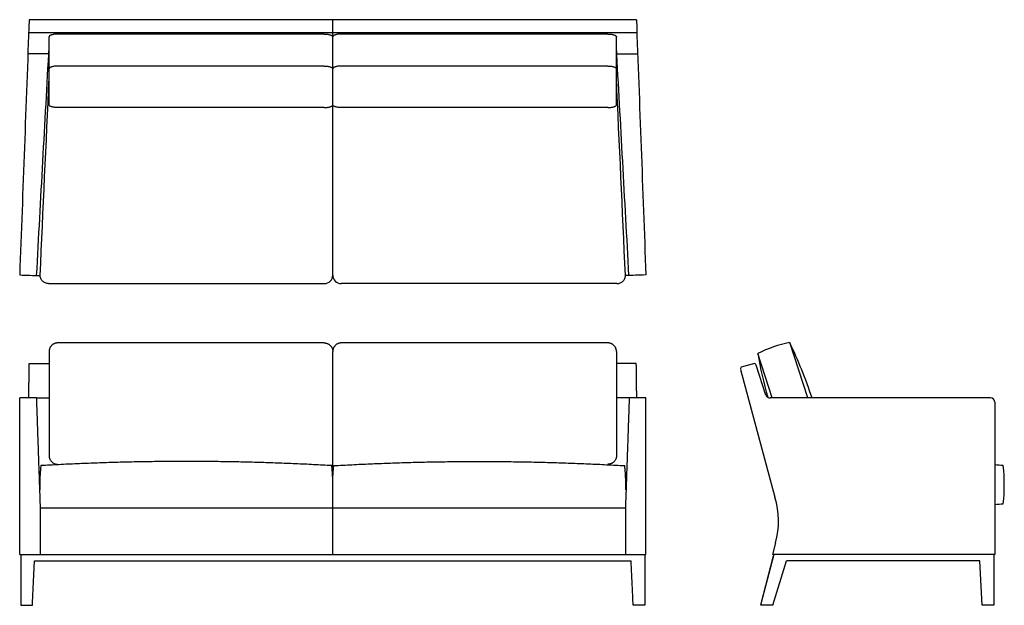
# Model space of a CAD drawing. Units: inches. Extents: x -37 to 79, y 0 to 69.
import ezdxf

# ---------------------------------------------------------------- set-up
doc = ezdxf.new("R2010")
doc.units = ezdxf.units.IN
doc.header["$LTSCALE"] = 0.03937
doc.header["$MEASUREMENT"] = 0
doc.layers.add('Default', color=7, linetype='Continuous')

msp = doc.modelspace()

# ---------------------------------------------------------------- linework, layer by layer
at = {"layer": 'Default'}
for p, q in [((0, 69.2), (-35.88, 69.2)), ((0, 39.02), (0, 69.2)), ((35.88, 69.2), (0, 69.2)), ((0, 67.65), (-35.93, 67.65)), ((-1, 67.5), (-32.52, 67.5)), ((35.93, 67.65), (0, 67.65)), ((32.52, 67.5), (1, 67.5)), ((-1, 63.71), (-32.52, 63.71)), ((32.52, 63.71), (1, 63.71)), ((-1, 58.82), (-32.52, 58.82)), ((32.52, 58.82), (1, 58.82)), ((-33.58, 38.02), (-1, 38.02)), ((33.58, 38.02), (1, 38.02)), ((56.13, 24.5), (54, 31.06)), ((51.92, 24.5), (50.22, 29.75)), ((49.73, 28.55), (48.37, 28.19)), ((51.19, 24.84), (50.04, 28.39)), ((48.19, 27.88), (52.24, 12.76)), ((77.73, 24.5), (51.67, 24.5)), ((78.23, 24), (78.23, 6)), ((52.33, 7.38), (51.97, 6)), ((52.11, 6), (50.56, 0)), ((78.23, 6), (51.97, 6)), ((78.11, 6), (78.11, 0)), ((52.06, 5.81), (50.56, 0)), ((51.99, 0), (53.62, 5.25)), ((76.48, 5.25), (53.62, 5.25)), ((76.73, 0), (76.48, 5.25)), ((51.99, 0), (50.56, 0)), ((78.11, 0), (76.73, 0))]:
    msp.add_line(p, q, dxfattribs=at)
msp.add_lwpolyline([(0, 6), (0, 30)], dxfattribs=at)
for centre, radius, start, end in [((-1, 39.02), 1, 270, 0), ((1, 39.02), 1, 180, 270), ((57.3, 15.34), 16.06, 101.868, 116.1733), ((3.57, 6.93), 55.9, 18.319, 25.5699), ((102.51, 38.98), 53.1, 190.0024, 195.7323), ((48.43, 27.95), 0.25, 105, 195), ((49.8, 28.31), 0.25, 18.0823, 105), ((51.67, 25), 0.5, 198.0823, 270), ((77.73, 24), 0.5, 0, 90), ((67.31, -126.49), 143.49, 85.2338, 85.6343), ((59.05, 14.25), 20.31, 353.6403, 6.3597), ((43.02, 9.92), 9.65, 344.7305, 17.1895), ((67.31, 154.99), 143.49, 274.3657, 274.7662)]:
    msp.add_arc(centre, radius, start, end, dxfattribs=at)
for points, degree in [([(-35.88, 69.2), (-36.25, 59.14), (-36.63, 49.09), (-37, 39.03)], 3), ([(35.88, 69.2), (36.25, 59.14), (36.63, 49.09), (37, 39.03)], 3), ([(-33.52, 59.13), (-33.52, 61.81), (-33.52, 64.5), (-33.52, 67.19)], 3), ([(33.52, 59.13), (33.52, 61.81), (33.52, 64.5), (33.52, 67.19)], 3), ([(-35, 38.97), (-34.51, 47.97), (-34.01, 56.97), (-33.52, 65.97)], 3), ([(35, 38.97), (34.51, 47.97), (34.01, 56.97), (33.52, 65.97)], 3), ([(-33.55, 65.15), (-34.37, 65.15), (-35.19, 65.15), (-36.02, 65.15)], 3), ([(33.55, 65.15), (34.37, 65.15), (35.19, 65.15), (36.02, 65.15)], 3), ([(-34.58, 38.96), (-34.23, 46.74), (-33.87, 54.53), (-33.52, 62.32)], 3), ([(34.58, 38.96), (34.23, 46.74), (33.87, 54.53), (33.52, 62.32)], 3), ([(-37, 39.03), (-36.19, 39.01), (-35.39, 38.98), (-34.58, 38.96)], 3), ([(-33.58, 38.02), (-33.72, 38.02), (-33.99, 38.07), (-34.32, 38.29), (-34.54, 38.62), (-34.59, 38.87), (-34.58, 39)], 3), ([(33.58, 38.02), (33.72, 38.02), (33.99, 38.07), (34.32, 38.29), (34.54, 38.62), (34.59, 38.87), (34.58, 39)], 3), ([(37, 39.03), (36.19, 39.01), (35.39, 38.98), (34.58, 38.96)], 3), ([(-1, 31), (-16.76, 31), (-32.52, 31)], 2), ([(32.52, 31), (16.76, 31), (1, 31)], 2), ([(-35.92, 24.5), (-35.9, 26.53), (-35.87, 28.56)], 2), ([(-35.87, 28.56), (-34.7, 28.56), (-33.52, 28.56)], 2), ([(35.87, 28.56), (34.7, 28.56), (33.52, 28.56)], 2), ([(35.92, 24.5), (35.9, 26.53), (35.87, 28.56)], 2), ([(-35.03, 24.5), (-36.02, 24.5), (-37, 24.5)], 2), ([(-37, 6), (-37, 15.25), (-37, 24.5)], 2), ([(-35.03, 24.5), (-34.28, 24.5), (-33.52, 24.5)], 2), ([(-35.03, 24.5), (-34.81, 18), (-34.58, 11.5)], 2), ([(35.03, 24.5), (34.28, 24.5), (33.52, 24.5)], 2), ([(35.03, 24.5), (34.81, 18), (34.58, 11.5)], 2), ([(37, 24.5), (36.02, 24.5), (35.03, 24.5)], 2), ([(37, 6), (37, 15.25), (37, 24.5)], 2), ([(-34.58, 11.5), (0, 11.5), (34.58, 11.5)], 2), ([(-34.58, 11.5), (-34.58, 8.75), (-34.58, 6)], 2), ([(34.58, 11.5), (34.58, 8.75), (34.58, 6)], 2), ([(-37, 6), (0, 6), (37, 6)], 2), ([(-36.88, 6), (-36.88, 3), (-36.88, 0)], 2), ([(36.88, 6), (36.88, 3), (36.88, 0)], 2), ([(-35.5, 0), (-35.38, 2.62), (-35.25, 5.25)], 2), ([(-35.25, 5.25), (0, 5.25), (35.25, 5.25)], 2), ([(35.5, 0), (35.38, 2.62), (35.25, 5.25)], 2), ([(-36.88, 0), (-36.19, 0), (-35.5, 0)], 2), ([(36.88, 0), (36.19, 0), (35.5, 0)], 2)]:
    msp.add_open_spline(points, degree=degree, dxfattribs=at)
for points, knots in [([(-32.52, 67.5), (-32.58, 67.5), (-32.69, 67.49), (-32.86, 67.48), (-33.02, 67.46), (-33.16, 67.43), (-33.28, 67.39), (-33.38, 67.35), (-33.46, 67.3), (-33.51, 67.25), (-33.52, 67.2), (-33.52, 67.19)], [0, 0, 0, 0, 0.157868, 0.311411, 0.456477, 0.58927, 0.706557, 0.805945, 0.886367, 0.94911, 1, 1, 1, 1]), ([(-1, 67.5), (-0.94, 67.5), (-0.83, 67.49), (-0.66, 67.48), (-0.5, 67.46), (-0.36, 67.43), (-0.24, 67.39), (-0.14, 67.35), (-0.06, 67.3), (-0.01, 67.25), (0, 67.2), (0, 67.19)], [0, 0, 0, 0, 0.157868, 0.311411, 0.456477, 0.58927, 0.706557, 0.805945, 0.886367, 0.94911, 1, 1, 1, 1]), ([(1, 67.5), (0.94, 67.5), (0.83, 67.49), (0.66, 67.48), (0.5, 67.46), (0.36, 67.43), (0.24, 67.39), (0.14, 67.35), (0.06, 67.3), (0.01, 67.25), (0, 67.2), (0, 67.19)], [0, 0, 0, 0, 0.157868, 0.311411, 0.456477, 0.58927, 0.706557, 0.805945, 0.886367, 0.94911, 1, 1, 1, 1]), ([(32.52, 67.5), (32.58, 67.5), (32.69, 67.49), (32.86, 67.48), (33.02, 67.46), (33.16, 67.43), (33.28, 67.39), (33.38, 67.35), (33.46, 67.3), (33.51, 67.25), (33.52, 67.2), (33.52, 67.19)], [0, 0, 0, 0, 0.157868, 0.311411, 0.456477, 0.58927, 0.706557, 0.805945, 0.886367, 0.94911, 1, 1, 1, 1]), ([(-32.52, 63.71), (-32.58, 63.71), (-32.69, 63.71), (-32.86, 63.7), (-33.02, 63.68), (-33.16, 63.65), (-33.28, 63.61), (-33.38, 63.56), (-33.46, 63.52), (-33.51, 63.46), (-33.52, 63.42), (-33.52, 63.4)], [0, 0, 0, 0, 0.157868, 0.311411, 0.456478, 0.589271, 0.706557, 0.805945, 0.886368, 0.94911, 1, 1, 1, 1]), ([(-1, 63.71), (-0.94, 63.71), (-0.83, 63.71), (-0.66, 63.7), (-0.5, 63.68), (-0.36, 63.65), (-0.24, 63.61), (-0.14, 63.56), (-0.06, 63.52), (-0.01, 63.46), (0, 63.42), (0, 63.4)], [0, 0, 0, 0, 0.157868, 0.311411, 0.456478, 0.589271, 0.706557, 0.805945, 0.886368, 0.94911, 1, 1, 1, 1]), ([(1, 63.71), (0.94, 63.71), (0.83, 63.71), (0.66, 63.7), (0.5, 63.68), (0.36, 63.65), (0.24, 63.61), (0.14, 63.56), (0.06, 63.52), (0.01, 63.46), (0, 63.42), (0, 63.4)], [0, 0, 0, 0, 0.157868, 0.311411, 0.456478, 0.589271, 0.706557, 0.805945, 0.886368, 0.94911, 1, 1, 1, 1]), ([(32.52, 63.71), (32.58, 63.71), (32.69, 63.71), (32.86, 63.7), (33.02, 63.68), (33.16, 63.65), (33.28, 63.61), (33.38, 63.56), (33.46, 63.52), (33.51, 63.46), (33.52, 63.42), (33.52, 63.4)], [0, 0, 0, 0, 0.157868, 0.311411, 0.456478, 0.589271, 0.706557, 0.805945, 0.886368, 0.94911, 1, 1, 1, 1]), ([(-32.52, 58.82), (-32.58, 58.82), (-32.69, 58.82), (-32.86, 58.83), (-33.02, 58.86), (-33.16, 58.89), (-33.28, 58.92), (-33.38, 58.97), (-33.46, 59.01), (-33.51, 59.07), (-33.52, 59.11), (-33.52, 59.13)], [0, 0, 0, 0, 0.157868, 0.311411, 0.456478, 0.589271, 0.706557, 0.805945, 0.886368, 0.94911, 1, 1, 1, 1]), ([(-1, 58.82), (-0.94, 58.82), (-0.83, 58.82), (-0.66, 58.83), (-0.5, 58.86), (-0.36, 58.89), (-0.24, 58.92), (-0.14, 58.97), (-0.06, 59.01), (-0.01, 59.07), (0, 59.11), (0, 59.13)], [0, 0, 0, 0, 0.157868, 0.311411, 0.456478, 0.589271, 0.706557, 0.805945, 0.886368, 0.94911, 1, 1, 1, 1]), ([(1, 58.82), (0.94, 58.82), (0.83, 58.82), (0.66, 58.83), (0.5, 58.86), (0.36, 58.89), (0.24, 58.92), (0.14, 58.97), (0.06, 59.01), (0.01, 59.07), (0, 59.11), (0, 59.13)], [0, 0, 0, 0, 0.157868, 0.311411, 0.456478, 0.589271, 0.706557, 0.805945, 0.886368, 0.94911, 1, 1, 1, 1]), ([(32.52, 58.82), (32.58, 58.82), (32.69, 58.82), (32.86, 58.83), (33.02, 58.86), (33.16, 58.89), (33.28, 58.92), (33.38, 58.97), (33.46, 59.01), (33.51, 59.07), (33.52, 59.11), (33.52, 59.13)], [0, 0, 0, 0, 0.157868, 0.311411, 0.456478, 0.589271, 0.706557, 0.805945, 0.886368, 0.94911, 1, 1, 1, 1])]:
    msp.add_open_spline(points, degree=3, knots=knots, dxfattribs=at)
for points, weights in [([(-32.52, 31), (-33.52, 31), (-33.52, 30)], [1, 0.707106781187, 1]), ([(-1, 31), (0, 31), (0, 30)], [1, 0.707106781187, 1]), ([(1, 31), (0, 31), (0, 30)], [1, 0.707106781187, 1]), ([(33.52, 30), (33.52, 31), (32.52, 31)], [1, 0.707106781187, 1]), ([(-34.5, 16.5), (-34.66, 15.07), (-34.62, 13.64)], [1, 0.997508147902, 1]), ([(-0.12, 16.5), (-17.31, 17.5), (-34.5, 16.5)], [1, 0.996135561845, 1]), ([(0, 13.64), (0.04, 15.07), (-0.12, 16.5)], [1, 0.997508147902, 1]), ([(0, 13.64), (-0.04, 15.07), (0.12, 16.5)], [1, 0.997508147902, 1]), ([(0.12, 16.5), (17.31, 17.5), (34.5, 16.5)], [1, 0.996135561845, 1]), ([(34.62, 13.64), (34.66, 15.07), (34.5, 16.5)], [1, 0.997508147902, 1])]:
    msp.add_rational_spline(points, weights, degree=2, dxfattribs=at)
for points in [[(-33.52, 30), (-33.52, 24), (-33.52, 17.66), (-33.52, 16.66), (-32.52, 16.66)], [(33.52, 30), (33.52, 24), (33.52, 17.66), (33.52, 16.66), (32.52, 16.66)]]:
    msp.add_rational_spline(points, [1, 1, 1, 0.707106781187, 1], degree=2, knots=[0, 0, 0, 12, 12, 13.570796, 13.570796, 13.570796], dxfattribs=at)

doc.saveas('drawing.dxf')
